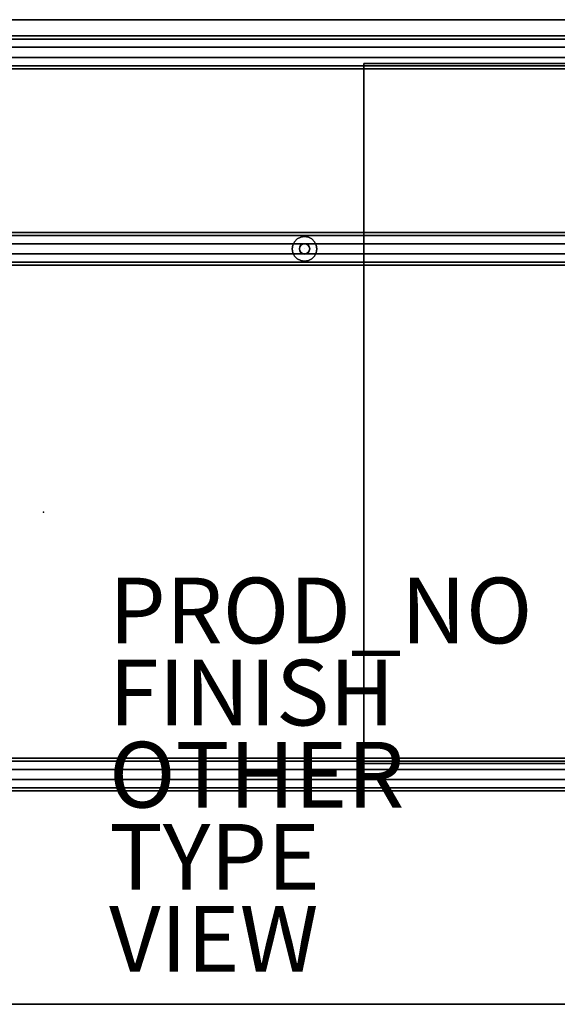
# Model space of a CAD drawing. Units: inches. Extents: x -36 to 36, y -15 to 15.
# Drawn here: x -0.7 to 15.6, y -15 to 15 of the extents above; entities that cross this region are included whole.
import ezdxf

# ---------------------------------------------------------------- set-up
doc = ezdxf.new("R2010")
doc.units = ezdxf.units.IN
doc.header["$MEASUREMENT"] = 0
for name, color, linetype in [('DESK', 4, 'Continuous'), ('DESK-BASE', 4, 'Continuous'), ('DESK-FINISH', 7, 'Continuous'), ('DESK-GLIDE', 4, 'Continuous'), ('DESK-OTHER', 7, 'Continuous'), ('DESK-PROD_NO', 7, 'Continuous'), ('DESK-SUPPORT', 4, 'Continuous'), ('DESK-TOP', 4, 'Continuous'), ('DESK-TYPE', 7, 'Continuous'), ('DESK-VIEW', 7, 'Continuous')]:
    doc.layers.add(name, color=color, linetype=linetype)
doc.styles.get("Standard").update_dxf_attribs({"font": 'arial.ttf'})

msp = doc.modelspace()

# ---------------------------------------------------------------- linework, layer by layer
at = {"layer": 'DESK'}
msp.add_point((0, 0), dxfattribs=at)
at = {"layer": 'DESK-BASE'}
for points in [[(-35.361, 14.496, 26.049), (35.364, 14.496, 26.049), (35.364, 14.401, 25.755), (-35.361, 14.401, 25.755)], [(-35.361, 14.401, 26.343), (35.364, 14.401, 26.343), (35.364, 14.496, 26.049), (-35.361, 14.496, 26.049)], [(-35.361, 14.401, 25.755), (35.364, 14.401, 25.755), (35.364, 14.151, 25.574), (-35.361, 14.151, 25.574)], [(-35.361, 14.151, 26.525), (35.364, 14.151, 26.525), (35.364, 14.401, 26.343), (-35.361, 14.401, 26.343)], [(-35.361, 13.842, 26.525), (35.364, 13.842, 26.525), (35.364, 14.151, 26.525), (-35.361, 14.151, 26.525)], [(-35.361, 14.151, 25.574), (35.364, 14.151, 25.574), (35.364, 13.842, 25.574), (-35.361, 13.842, 25.574)], [(-35.361, 13.592, 26.343), (35.364, 13.592, 26.343), (35.364, 13.842, 26.525), (-35.361, 13.842, 26.525)], [(-35.361, 13.842, 25.574), (35.364, 13.842, 25.574), (35.364, 13.592, 25.755), (-35.361, 13.592, 25.755)], [(-35.361, 13.496, 26.049), (35.364, 13.496, 26.049), (35.364, 13.592, 26.343), (-35.361, 13.592, 26.343)], [(-35.361, 13.592, 25.755), (35.364, 13.592, 25.755), (35.364, 13.496, 26.049), (-35.361, 13.496, 26.049)], [(-35.361, 8.416, 1.044), (35.364, 8.416, 1.044), (35.364, 8.512, 0.75), (-35.361, 8.512, 0.75)], [(-35.361, 8.512, 0.75), (35.364, 8.512, 0.75), (35.364, 8.416, 0.456), (-35.361, 8.416, 0.456)], [(-35.361, 8.166, 1.226), (35.364, 8.166, 1.226), (35.364, 8.416, 1.044), (-35.361, 8.416, 1.044)], [(-35.361, 8.416, 0.456), (35.364, 8.416, 0.456), (35.364, 8.166, 0.275), (-35.361, 8.166, 0.275)], [(-35.361, 8.166, 0.275), (35.364, 8.166, 0.275), (35.364, 7.857, 0.275), (-35.361, 7.857, 0.275)], [(-35.361, 7.857, 1.226), (35.364, 7.857, 1.226), (35.364, 8.166, 1.226), (-35.361, 8.166, 1.226)], [(-35.361, 7.857, 0.275), (35.364, 7.857, 0.275), (35.364, 7.607, 0.456), (-35.361, 7.607, 0.456)], [(-35.361, 7.607, 1.044), (35.364, 7.607, 1.044), (35.364, 7.857, 1.226), (-35.361, 7.857, 1.226)], [(-35.361, 7.607, 0.456), (35.364, 7.607, 0.456), (35.364, 7.512, 0.75), (-35.361, 7.512, 0.75)], [(-35.361, 7.512, 0.75), (35.364, 7.512, 0.75), (35.364, 7.607, 1.044), (-35.361, 7.607, 1.044)], [(-35.361, -7.592, 26.343), (35.364, -7.592, 26.343), (35.364, -7.496, 26.049), (-35.361, -7.496, 26.049)], [(-35.361, -7.496, 26.049), (35.364, -7.496, 26.049), (35.364, -7.592, 25.755), (-35.361, -7.592, 25.755)], [(-35.361, -7.842, 26.525), (35.364, -7.842, 26.525), (35.364, -7.592, 26.343), (-35.361, -7.592, 26.343)], [(-35.361, -7.592, 25.755), (35.364, -7.592, 25.755), (35.364, -7.842, 25.574), (-35.361, -7.842, 25.574)], [(-35.361, -8.151, 26.525), (35.364, -8.151, 26.525), (35.364, -7.842, 26.525), (-35.361, -7.842, 26.525)], [(-35.361, -7.842, 25.574), (35.364, -7.842, 25.574), (35.364, -8.151, 25.574), (-35.361, -8.151, 25.574)], [(-35.361, -8.151, 25.574), (35.364, -8.151, 25.574), (35.364, -8.401, 25.755), (-35.361, -8.401, 25.755)], [(-35.361, -8.401, 26.343), (35.364, -8.401, 26.343), (35.364, -8.151, 26.525), (-35.361, -8.151, 26.525)], [(-35.361, -8.401, 25.755), (35.364, -8.401, 25.755), (35.364, -8.496, 26.049), (-35.361, -8.496, 26.049)], [(-35.361, -8.496, 26.049), (35.364, -8.496, 26.049), (35.364, -8.401, 26.343), (-35.361, -8.401, 26.343)]]:
    msp.add_3dface(points, dxfattribs=at)
at = {"layer": 'DESK-GLIDE'}
for points in [[(7.593, 8.128, 0.25), (7.593, 8.128, 0), (7.575, 8.012, 0), (7.575, 8.012, 0.25)], [(7.646, 8.232, 0.25), (7.646, 8.232, 0), (7.593, 8.128, 0), (7.593, 8.128, 0.25)], [(7.729, 8.315, 0.25), (7.729, 8.315, 0), (7.646, 8.232, 0), (7.646, 8.232, 0.25)], [(7.833, 8.368, 0.25), (7.833, 8.368, 0), (7.729, 8.315, 0), (7.729, 8.315, 0.25)], [(7.838, 8.123, 0.998), (7.838, 8.123, 0.25), (7.804, 8.072, 0.25), (7.804, 8.072, 0.998)], [(7.949, 8.386, 0.25), (7.949, 8.386, 0), (7.833, 8.368, 0), (7.833, 8.368, 0.25)], [(7.889, 8.156, 0.998), (7.889, 8.156, 0.25), (7.838, 8.123, 0.25), (7.838, 8.123, 0.998)], [(7.949, 8.168, 0.998), (7.949, 8.168, 0.25), (7.889, 8.156, 0.25), (7.889, 8.156, 0.998)], [(8.064, 8.368, 0.25), (8.064, 8.368, 0), (7.949, 8.386, 0), (7.949, 8.386, 0.25)], [(8.009, 8.156, 0.998), (8.009, 8.156, 0.25), (7.949, 8.168, 0.25), (7.949, 8.168, 0.998)], [(8.169, 8.315, 0.25), (8.169, 8.315, 0), (8.064, 8.368, 0), (8.064, 8.368, 0.25)], [(8.251, 8.232, 0.25), (8.251, 8.232, 0), (8.169, 8.315, 0), (8.169, 8.315, 0.25)], [(8.305, 8.128, 0.25), (8.305, 8.128, 0), (8.251, 8.232, 0), (8.251, 8.232, 0.25)], [(8.323, 8.012, 0.25), (8.323, 8.012, 0), (8.305, 8.128, 0), (8.305, 8.128, 0.25)], [(7.575, 8.012, 0.25), (7.575, 8.012, 0), (7.593, 7.897, 0), (7.593, 7.897, 0.25)], [(7.593, 7.897, 0.25), (7.593, 7.897, 0), (7.646, 7.792, 0), (7.646, 7.792, 0.25)], [(7.804, 8.072, 0.998), (7.804, 8.072, 0.25), (7.793, 8.012, 0.25), (7.793, 8.012, 0.998)], [(7.793, 8.012, 0.998), (7.793, 8.012, 0.25), (7.804, 7.952, 0.25), (7.804, 7.952, 0.998)], [(7.889, 7.868, 0.998), (7.889, 7.868, 0.25), (7.949, 7.856, 0.25), (7.949, 7.856, 0.998)], [(7.949, 7.856, 0.998), (7.949, 7.856, 0.25), (8.009, 7.868, 0.25), (8.009, 7.868, 0.998)], [(8.009, 7.868, 0.998), (8.009, 7.868, 0.25), (8.059, 7.902, 0.25), (8.059, 7.902, 0.998)], [(8.059, 7.902, 0.998), (8.059, 7.902, 0.25), (8.093, 7.952, 0.25), (8.093, 7.952, 0.998)], [(8.105, 8.012, 0.998), (8.105, 8.012, 0.25), (8.093, 8.072, 0.25), (8.093, 8.072, 0.998)], [(8.093, 7.952, 0.998), (8.093, 7.952, 0.25), (8.105, 8.012, 0.25), (8.105, 8.012, 0.998)], [(8.251, 7.792, 0.25), (8.251, 7.792, 0), (8.305, 7.897, 0), (8.305, 7.897, 0.25)], [(8.305, 7.897, 0.25), (8.305, 7.897, 0), (8.323, 8.012, 0), (8.323, 8.012, 0.25)], [(7.646, 7.792, 0.25), (7.646, 7.792, 0), (7.729, 7.71, 0), (7.729, 7.71, 0.25)], [(7.729, 7.71, 0.25), (7.729, 7.71, 0), (7.833, 7.656, 0), (7.833, 7.656, 0.25)], [(7.833, 7.656, 0.25), (7.833, 7.656, 0), (7.949, 7.638, 0), (7.949, 7.638, 0.25)], [(7.949, 7.638, 0.25), (7.949, 7.638, 0), (8.064, 7.656, 0), (8.064, 7.656, 0.25)], [(8.064, 7.656, 0.25), (8.064, 7.656, 0), (8.169, 7.71, 0), (8.169, 7.71, 0.25)], [(8.169, 7.71, 0.25), (8.169, 7.71, 0), (8.251, 7.792, 0), (8.251, 7.792, 0.25)]]:
    msp.add_3dface(points, dxfattribs=at)
for points, invisible_edges in [([(7.949, 8.012, 0.25), (7.593, 8.128, 0.25), (7.575, 8.012, 0.25), (7.949, 8.012, 0.25)], 5), ([(7.593, 8.128, 0), (7.949, 8.012, 0), (7.575, 8.012, 0)], 3), ([(7.949, 8.012, 0.25), (7.646, 8.232, 0.25), (7.593, 8.128, 0.25), (7.949, 8.012, 0.25)], 5), ([(7.646, 8.232, 0), (7.949, 8.012, 0), (7.593, 8.128, 0)], 3), ([(7.729, 8.315, 0), (7.949, 8.012, 0), (7.646, 8.232, 0)], 3), ([(7.949, 8.012, 0.25), (7.729, 8.315, 0.25), (7.646, 8.232, 0.25), (7.949, 8.012, 0.25)], 5), ([(7.949, 8.012, 0.25), (7.833, 8.368, 0.25), (7.729, 8.315, 0.25), (7.949, 8.012, 0.25)], 5), ([(7.833, 8.368, 0), (7.949, 8.012, 0), (7.729, 8.315, 0)], 3), ([(7.949, 8.012, 0.998), (7.838, 8.123, 0.998), (7.804, 8.072, 0.998), (7.949, 8.012, 0.998)], 13), ([(7.949, 8.012, 0.25), (7.949, 8.386, 0.25), (7.833, 8.368, 0.25), (7.949, 8.012, 0.25)], 5), ([(7.949, 8.386, 0), (7.949, 8.012, 0), (7.833, 8.368, 0)], 3), ([(7.949, 8.012, 0.998), (7.889, 8.156, 0.998), (7.838, 8.123, 0.998), (7.949, 8.012, 0.998)], 13), ([(7.949, 8.012, 0.998), (7.949, 8.168, 0.998), (7.889, 8.156, 0.998), (7.949, 8.012, 0.998)], 13), ([(7.949, 8.012, 0.25), (8.064, 8.368, 0.25), (7.949, 8.386, 0.25), (7.949, 8.012, 0.25)], 5), ([(8.064, 8.368, 0), (7.949, 8.012, 0), (7.949, 8.386, 0)], 3), ([(8.169, 8.315, 0), (7.949, 8.012, 0), (8.064, 8.368, 0)], 3), ([(7.949, 8.012, 0.25), (8.169, 8.315, 0.25), (8.064, 8.368, 0.25), (7.949, 8.012, 0.25)], 5), ([(7.949, 8.012, 0.25), (8.251, 8.232, 0.25), (8.169, 8.315, 0.25), (7.949, 8.012, 0.25)], 5), ([(8.251, 8.232, 0), (7.949, 8.012, 0), (8.169, 8.315, 0)], 3), ([(7.949, 8.012, 0.25), (8.305, 8.128, 0.25), (8.251, 8.232, 0.25), (7.949, 8.012, 0.25)], 5), ([(8.305, 8.128, 0), (7.949, 8.012, 0), (8.251, 8.232, 0)], 3), ([(7.949, 8.012, 0.998), (8.009, 8.156, 0.998), (7.949, 8.168, 0.998), (7.949, 8.012, 0.998)], 13), ([(7.949, 8.012, 0.998), (8.059, 8.123, 0.998), (8.009, 8.156, 0.998), (7.949, 8.012, 0.998)], 13), ([(7.949, 8.012, 0.25), (8.323, 8.012, 0.25), (8.305, 8.128, 0.25), (7.949, 8.012, 0.25)], 5), ([(8.323, 8.012, 0), (7.949, 8.012, 0), (8.305, 8.128, 0)], 3), ([(7.949, 8.012, 0.998), (8.093, 8.072, 0.998), (8.059, 8.123, 0.998), (7.949, 8.012, 0.998)], 13), ([(8.059, 8.123, 0.998), (8.059, 8.123, 0.25), (8.009, 8.156, 0.25), (8.009, 8.156, 0.998)], 1), ([(8.093, 8.072, 0.998), (8.093, 8.072, 0.25), (8.059, 8.123, 0.25), (8.059, 8.123, 0.998)], 4), ([(7.949, 8.012, 0.25), (7.575, 8.012, 0.25), (7.593, 7.897, 0.25), (7.949, 8.012, 0.25)], 5), ([(7.575, 8.012, 0), (7.949, 8.012, 0), (7.593, 7.897, 0)], 3), ([(7.949, 8.012, 0.25), (7.593, 7.897, 0.25), (7.646, 7.792, 0.25), (7.949, 8.012, 0.25)], 5), ([(7.593, 7.897, 0), (7.949, 8.012, 0), (7.646, 7.792, 0)], 3), ([(7.949, 8.012, 0.25), (7.646, 7.792, 0.25), (7.729, 7.71, 0.25), (7.949, 8.012, 0.25)], 5), ([(7.646, 7.792, 0), (7.949, 8.012, 0), (7.729, 7.71, 0)], 3), ([(7.949, 8.012, 0.25), (7.729, 7.71, 0.25), (7.833, 7.656, 0.25), (7.949, 8.012, 0.25)], 5), ([(7.729, 7.71, 0), (7.949, 8.012, 0), (7.833, 7.656, 0)], 3), ([(7.949, 8.012, 0.998), (7.804, 8.072, 0.998), (7.793, 8.012, 0.998), (7.949, 8.012, 0.998)], 13), ([(7.949, 8.012, 0.998), (7.793, 8.012, 0.998), (7.804, 7.952, 0.998), (7.949, 8.012, 0.998)], 13), ([(7.949, 8.012, 0.998), (7.804, 7.952, 0.998), (7.838, 7.902, 0.998), (7.949, 8.012, 0.998)], 13), ([(7.804, 7.952, 0.998), (7.804, 7.952, 0.25), (7.838, 7.902, 0.25), (7.838, 7.902, 0.998)], 4), ([(7.949, 8.012, 0.25), (7.833, 7.656, 0.25), (7.949, 7.638, 0.25), (7.949, 8.012, 0.25)], 5), ([(7.833, 7.656, 0), (7.949, 8.012, 0), (7.949, 7.638, 0)], 3), ([(7.949, 8.012, 0.998), (7.838, 7.902, 0.998), (7.889, 7.868, 0.998), (7.949, 8.012, 0.998)], 13), ([(7.838, 7.902, 0.998), (7.838, 7.902, 0.25), (7.889, 7.868, 0.25), (7.889, 7.868, 0.998)], 1), ([(7.949, 8.012, 0.998), (7.889, 7.868, 0.998), (7.949, 7.856, 0.998), (7.949, 8.012, 0.998)], 13), ([(7.949, 8.012, 0.998), (8.105, 8.012, 0.998), (8.093, 8.072, 0.998), (7.949, 8.012, 0.998)], 13), ([(7.949, 8.012, 0.25), (7.949, 7.638, 0.25), (8.064, 7.656, 0.25), (7.949, 8.012, 0.25)], 5), ([(7.949, 7.638, 0), (7.949, 8.012, 0), (8.064, 7.656, 0)], 3), ([(7.949, 8.012, 0.25), (8.064, 7.656, 0.25), (8.169, 7.71, 0.25), (7.949, 8.012, 0.25)], 5), ([(8.064, 7.656, 0), (7.949, 8.012, 0), (8.169, 7.71, 0)], 3), ([(7.949, 8.012, 0.25), (8.169, 7.71, 0.25), (8.251, 7.792, 0.25), (7.949, 8.012, 0.25)], 5), ([(8.169, 7.71, 0), (7.949, 8.012, 0), (8.251, 7.792, 0)], 3), ([(7.949, 8.012, 0.25), (8.251, 7.792, 0.25), (8.305, 7.897, 0.25), (7.949, 8.012, 0.25)], 5), ([(8.251, 7.792, 0), (7.949, 8.012, 0), (8.305, 7.897, 0)], 3), ([(7.949, 8.012, 0.25), (8.305, 7.897, 0.25), (8.323, 8.012, 0.25), (7.949, 8.012, 0.25)], 5), ([(8.305, 7.897, 0), (7.949, 8.012, 0), (8.323, 8.012, 0)], 3), ([(7.949, 8.012, 0.998), (7.949, 7.856, 0.998), (8.009, 7.868, 0.998), (7.949, 8.012, 0.998)], 13), ([(7.949, 8.012, 0.998), (8.059, 7.902, 0.998), (8.093, 7.952, 0.998), (7.949, 8.012, 0.998)], 13), ([(7.949, 8.012, 0.998), (8.009, 7.868, 0.998), (8.059, 7.902, 0.998), (7.949, 8.012, 0.998)], 13), ([(7.949, 8.012, 0.998), (8.093, 7.952, 0.998), (8.105, 8.012, 0.998), (7.949, 8.012, 0.998)], 13)]:
    msp.add_3dface(points, dxfattribs=dict(at, invisible_edges=invisible_edges))
at = {"layer": 'DESK-SUPPORT'}
for points in [[(9.748, 13.663, 26.549), (9.748, -7.663, 26.549), (17.11, -7.663, 26.549), (17.11, 13.663, 26.549)], [(9.748, 13.663, 26.549), (9.748, 13.663, 26.423), (9.748, -7.663, 26.423), (9.748, -7.663, 26.549)], [(17.11, -7.663, 26.423), (9.748, -7.663, 26.423), (9.748, 13.663, 26.423), (17.11, 13.663, 26.423)], [(17.11, 13.663, 26.549), (17.11, 13.663, 26.423), (9.748, 13.663, 26.423), (9.748, 13.663, 26.549)], [(9.748, -7.663, 26.549), (9.748, -7.663, 26.423), (17.11, -7.663, 26.423), (17.11, -7.663, 26.549)]]:
    msp.add_3dface(points, dxfattribs=at)
at = {"layer": 'DESK-TOP'}
for points in [[(16.008, 14.992, 30.014), (16.008, 14.992, 26.549), (-36.008, 14.992, 26.549), (-36.008, 14.992, 30.014)], [(-36.008, -14.992, 30.014), (16.008, -14.992, 30.014), (16.008, 14.992, 30.014), (-36.008, 14.992, 30.014)], [(-36.008, -14.992, 26.549), (-36.008, 14.992, 26.549), (16.008, 14.992, 26.549), (16.008, -14.992, 26.549)], [(-36.008, -14.992, 30.014), (-36.008, -14.992, 26.549), (16.008, -14.992, 26.549), (16.008, -14.992, 30.014)]]:
    msp.add_3dface(points, dxfattribs=at)

# ---------------------------------------------------------------- texts
at = {"layer": 'DESK-FINISH'}
msp.add_attdef('FINISH', (2, -6.5), '', height=2, dxfattribs=at)
at = {"layer": 'DESK-OTHER'}
msp.add_attdef('OTHER', (2, -9), '', height=2, dxfattribs=at)
at = {"layer": 'DESK-PROD_NO', "flags": 8}
msp.add_attdef('PROD_NO', (2, -4), 'IWDSRC-3072', height=2, dxfattribs=at)
at = {"layer": 'DESK-TYPE', "flags": 2}
msp.add_attdef('TYPE', (2, -11.5), 'DESK', height=2, dxfattribs=at)
at = {"layer": 'DESK-VIEW', "flags": 2}
msp.add_attdef('VIEW', (2, -14), 'T', height=2, dxfattribs=at)

doc.saveas('drawing.dxf')
